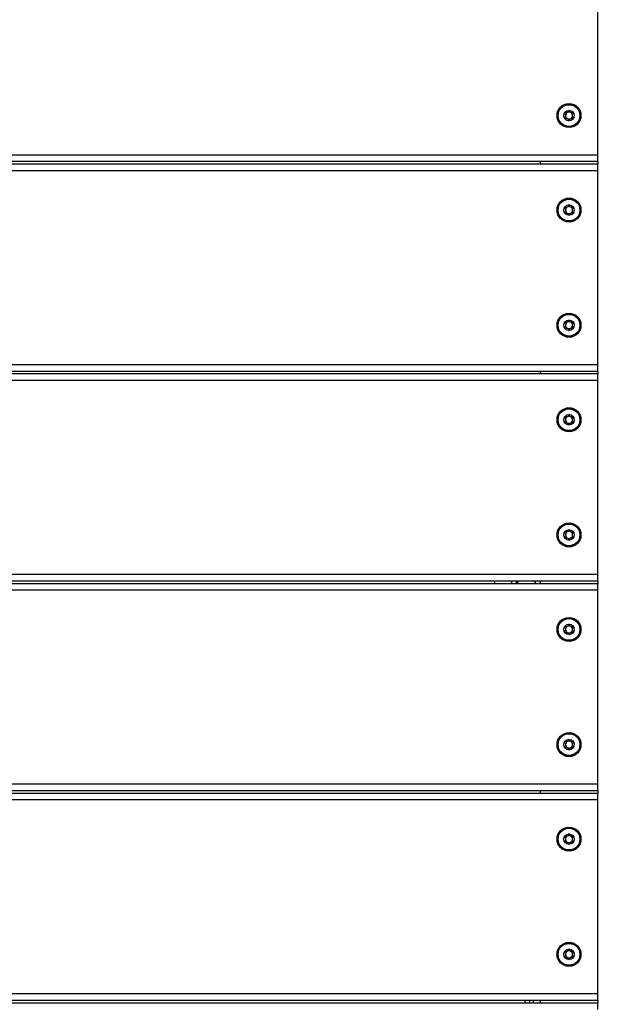
# Model space of a CAD drawing. Units: millimetres. Extents: x 47 to 376, y 45 to 257.
# Drawn here: x 245 to 252, y 89 to 100 of the extents above; entities that cross this region are included whole.
import ezdxf

# ---------------------------------------------------------------- set-up
doc = ezdxf.new("R2010")
doc.units = ezdxf.units.MM
doc.styles.add('SLDTEXTSTYLE0', font='TXT', dxfattribs={"width": 0.75})
doc.dimstyles.new('SLDDIMSTYLE0', dxfattribs={"dimtxt": 3.5, "dimasz": 4, "dimexe": 0, "dimexo": 0.0625, "dimgap": 0.875, "dimtad": 1, "dimlfac": 40, "dimrnd": 1e-09, "dimzin": 12, "dimdsep": 46, "dimtxsty": 'SLDTEXTSTYLE0', "dimsah": 1, "dimcen": 0.09, "dimadec": 0, "dimazin": 3, "dimtfac": 1, "dimtofl": 0, "dimtmove": 0, "dimatfit": 3, "dimfxl": 0, "dimfrac": 2, "dimtolj": 1, "dimtzin": 12, "dimarcsym": 0})

# ---------------------------------------------------------------- blocks, each defined once
blk = doc.blocks.new('_D_9')
at = {"color": 7, "linetype": 'Continuous', "lineweight": 0}
for p, q in [((323.568, 235.938), (51.052, 235.938)), ((52.052, 44.901), (52.052, 235.938)), ((223.876, 44.901), (51.052, 44.901))]:
    blk.add_line(p, q, dxfattribs=at)
at = {"color": 7, "linetype": 'Continuous', "lineweight": 18}
for points in [[(52.052, 235.938), (51.544, 231.938), (52.56, 231.938)], [(52.052, 44.901), (52.56, 48.901), (51.544, 48.901)]]:
    blk.add_solid(points, dxfattribs=at)
at = {"color": 7, "linetype": 'Continuous', "lineweight": 18, "insert": (47.541, 135.247), "char_height": 3.5, "attachment_point": 1, "rotation": 90, "style": 'SLDTEXTSTYLE0'}
blk.add_mtext('7640', dxfattribs=at)
blk = doc.blocks.new('_D_12')
at = {"color": 7, "linetype": 'Continuous', "lineweight": 0}
for p, q in [((323.568, 198.438), (60.1, 198.438)), ((61.1, 198.438), (61.1, 82.401)), ((223.876, 82.401), (60.1, 82.401))]:
    blk.add_line(p, q, dxfattribs=at)
at = {"color": 7, "linetype": 'Continuous', "lineweight": 18}
for points in [[(61.1, 198.438), (60.592, 194.438), (61.608, 194.438)], [(61.1, 82.401), (61.608, 86.401), (60.592, 86.401)]]:
    blk.add_solid(points, dxfattribs=at)
at = {"color": 7, "linetype": 'Continuous', "lineweight": 18, "insert": (56.588, 135.247), "char_height": 3.5, "attachment_point": 1, "rotation": 90, "style": 'SLDTEXTSTYLE0'}
blk.add_mtext('4640', dxfattribs=at)

msp = doc.modelspace()

# ---------------------------------------------------------------- linework, layer by layer
at = {"color": 7, "linetype": 'Continuous', "lineweight": 25}
for p, q in [((251.56014, 98.03533), (251.56014, 100.13533)), ((229.06014, 98.03533), (251.56014, 98.03533)), ((251.56014, 97.96033), (229.06014, 97.96033)), ((250.93514, 97.96033), (250.93514, 97.93533)), ((251.56014, 97.96033), (251.56014, 98.03533)), ((251.56014, 97.96033), (251.56014, 97.93533)), ((229.06014, 97.93533), (251.56014, 97.93533)), ((251.56014, 97.86033), (229.06014, 97.86033)), ((251.56014, 97.86033), (251.56014, 97.93533)), ((251.56014, 95.76033), (251.56014, 97.86033)), ((229.06014, 95.76033), (251.56014, 95.76033)), ((251.56014, 95.68533), (251.56014, 95.76033)), ((251.56014, 95.68533), (229.06014, 95.68533)), ((229.06014, 95.66033), (251.56014, 95.66033)), ((250.93514, 95.68533), (250.93514, 95.66033)), ((251.56014, 95.68533), (251.56014, 95.66033)), ((251.56014, 95.58533), (251.56014, 95.66033)), ((251.56014, 95.58533), (229.06014, 95.58533)), ((251.56014, 93.48533), (251.56014, 95.58533)), ((229.06014, 93.48533), (251.56014, 93.48533)), ((251.56014, 93.41033), (251.56014, 93.48533)), ((251.56014, 93.41033), (229.06014, 93.41033)), ((229.06014, 93.38533), (251.56014, 93.38533)), ((250.68514, 93.41033), (250.68514, 93.38533)), ((250.88514, 93.38533), (250.88514, 93.41033)), ((250.93514, 93.41033), (250.93514, 93.38533)), ((251.56014, 93.41033), (251.56014, 93.38533)), ((251.56014, 93.31033), (251.56014, 93.38533)), ((251.56014, 93.31033), (229.06014, 93.31033)), ((251.56014, 91.21033), (251.56014, 93.31033)), ((229.06014, 91.21033), (251.56014, 91.21033)), ((251.56014, 91.13533), (229.06014, 91.13533)), ((250.93514, 91.13533), (250.93514, 91.11033)), ((251.56014, 91.13533), (251.56014, 91.21033)), ((251.56014, 91.13533), (251.56014, 91.11033)), ((229.06014, 91.11033), (251.56014, 91.11033)), ((251.56014, 91.03533), (229.06014, 91.03533)), ((251.56014, 91.03533), (251.56014, 91.11033)), ((251.56014, 88.93533), (251.56014, 91.03533)), ((229.06014, 88.93533), (251.56014, 88.93533)), ((251.56014, 88.86033), (251.56014, 88.93533)), ((251.56014, 88.86033), (229.06014, 88.86033)), ((229.06014, 88.83533), (251.56014, 88.83533)), ((250.77264, 88.83533), (250.77264, 88.86033)), ((250.86014, 88.86033), (250.86014, 88.83533)), ((250.93514, 88.86033), (250.93514, 88.83533)), ((251.56014, 88.86033), (251.56014, 88.83533)), ((251.56014, 88.76033), (251.56014, 88.83533))]:
    msp.add_line(p, q, dxfattribs=at)
at = {"color": 8, "linetype": 'Continuous', "lineweight": 25}
for p, q in [((250.62264, 93.41033), (250.62264, 93.38533)), ((250.67889, 93.38533), (250.67889, 93.41033)), ((250.81764, 88.86033), (250.81764, 88.83533))]:
    msp.add_line(p, q, dxfattribs=at)
at = {"color": 7, "linetype": 'Continuous', "lineweight": 25, "flags": 128}
msp.add_lwpolyline([(250.43681, 93.41033), (250.43984, 93.39361), (250.44193, 93.38533)], dxfattribs=at)
at = {"color": 7, "linetype": 'Continuous', "lineweight": 25}
for centre, radius in [((251.24764, 98.46033), 0.13), ((251.24764, 98.46033), 0.12293), ((251.24764, 98.46033), 0.11793), ((251.24764, 98.46033), 0.05625), ((251.24764, 97.43533), 0.13), ((251.24764, 97.43533), 0.12293), ((251.24764, 97.43533), 0.11793), ((251.24764, 97.43533), 0.05625), ((251.24764, 96.18533), 0.13), ((251.24764, 96.18533), 0.12293), ((251.24764, 96.18533), 0.11793), ((251.24764, 96.18533), 0.05625), ((251.24764, 95.16033), 0.13), ((251.24764, 95.16033), 0.12293), ((251.24764, 95.16033), 0.11793), ((251.24764, 95.16033), 0.05625), ((251.24764, 93.91033), 0.13), ((251.24764, 93.91033), 0.12293), ((251.24764, 93.91033), 0.11793), ((251.24764, 93.91033), 0.05625), ((251.24764, 92.88533), 0.13), ((251.24764, 92.88533), 0.12293), ((251.24764, 92.88533), 0.11793), ((251.24764, 92.88533), 0.05625), ((251.24764, 91.63533), 0.13), ((251.24764, 91.63533), 0.12293), ((251.24764, 91.63533), 0.11793), ((251.24764, 91.63533), 0.05625), ((251.24764, 90.61033), 0.13), ((251.24764, 90.61033), 0.12293), ((251.24764, 90.61033), 0.11793), ((251.24764, 90.61033), 0.05625), ((251.24764, 89.36033), 0.13), ((251.24764, 89.36033), 0.12293), ((251.24764, 89.36033), 0.11793), ((251.24764, 89.36033), 0.05625)]:
    msp.add_circle(centre, radius, dxfattribs=at)
for centre, start, end in [((251.24764, 98.46033), 120, 180), ((251.24764, 98.46033), 60, 120), ((251.24764, 98.46033), 0, 60), ((251.24764, 98.46033), 180, 240), ((251.24764, 98.46033), 240, 300), ((251.24764, 98.46033), 300, 0), ((251.24764, 97.43533), 120, 180), ((251.24764, 97.43533), 180, 240), ((251.24764, 97.43533), 60, 120), ((251.24764, 97.43533), 0, 60), ((251.24764, 97.43533), 300, 0), ((251.24764, 97.43533), 240, 300), ((251.24764, 96.18533), 120, 180), ((251.24764, 96.18533), 180, 240), ((251.24764, 96.18533), 60, 120), ((251.24764, 96.18533), 240, 300), ((251.24764, 96.18533), 0, 60), ((251.24764, 96.18533), 300, 0), ((251.24764, 95.16033), 120, 180), ((251.24764, 95.16033), 60, 120), ((251.24764, 95.16033), 0, 60), ((251.24764, 95.16033), 180, 240), ((251.24764, 95.16033), 240, 300), ((251.24764, 95.16033), 300, 0), ((251.24764, 93.91033), 120, 180), ((251.24764, 93.91033), 180, 240), ((251.24764, 93.91033), 60, 120), ((251.24764, 93.91033), 0, 60), ((251.24764, 93.91033), 300, 0), ((251.24764, 93.91033), 240, 300), ((251.24764, 92.88533), 120, 180), ((251.24764, 92.88533), 180, 240), ((251.24764, 92.88533), 60, 120), ((251.24764, 92.88533), 240, 300), ((251.24764, 92.88533), 0, 60), ((251.24764, 92.88533), 300, 0), ((251.24764, 91.63533), 120, 180), ((251.24764, 91.63533), 60, 120), ((251.24764, 91.63533), 0, 60), ((251.24764, 91.63533), 180, 240), ((251.24764, 91.63533), 240, 300), ((251.24764, 91.63533), 300, 0), ((251.24764, 90.61033), 120, 180), ((251.24764, 90.61033), 180, 240), ((251.24764, 90.61033), 60, 120), ((251.24764, 90.61033), 0, 60), ((251.24764, 90.61033), 300, 0), ((251.24764, 90.61033), 240, 300), ((251.24764, 89.36033), 120, 180), ((251.24764, 89.36033), 180, 240), ((251.24764, 89.36033), 60, 120), ((251.24764, 89.36033), 240, 300), ((251.24764, 89.36033), 0, 60), ((251.24764, 89.36033), 300, 0)]:
    msp.add_arc(centre, 0.0375, start, end, dxfattribs=at)
for points, knots in [([(251.24764, 98.51658), (251.24739, 98.51654), (251.24685, 98.51645), (251.24593, 98.5157), (251.24414, 98.51343), (251.24055, 98.50653), (251.23552, 98.49691), (251.22477, 98.4901), (251.21442, 98.48943), (251.20656, 98.48981), (251.20174, 98.48978), (251.19992, 98.48929), (251.19923, 98.4889), (251.199, 98.48856), (251.19892, 98.48846)], [0, 0, 0, 0, 0.0120474, 0.02650918, 0.05616488, 0.1531057, 0.4060635, 0.57447903, 0.747564, 0.90167539, 0.96271719, 0.97995945, 0.99376729, 1, 1, 1, 1]), ([(251.29635, 98.48846), (251.29628, 98.48856), (251.29607, 98.48886), (251.2955, 98.48921), (251.29468, 98.48948), (251.29305, 98.48976), (251.28851, 98.48982), (251.28084, 98.48942), (251.27051, 98.49011), (251.25976, 98.4969), (251.25472, 98.50656), (251.25107, 98.51352), (251.24923, 98.51587), (251.24824, 98.5165), (251.24783, 98.51656), (251.24764, 98.51658)], [0, 0, 0, 0, 0.0062323, 0.01777215, 0.03167771, 0.04836448, 0.0984054, 0.25250654, 0.42558, 0.59398432, 0.8469253, 0.94385968, 0.98002422, 0.99064479, 1, 1, 1, 1]), ([(251.19892, 98.48846), (251.19884, 98.48824), (251.19866, 98.48777), (251.19884, 98.48629), (251.20117, 98.48145), (251.20673, 98.47361), (251.21195, 98.46033), (251.20673, 98.44705), (251.20117, 98.43921), (251.19884, 98.43437), (251.19866, 98.43289), (251.19884, 98.43242), (251.19892, 98.43221)], [0, 0, 0, 0, 0.01112197, 0.02421615, 0.07127455, 0.27178855, 0.5, 0.72821145, 0.92872545, 0.97578385, 0.98887803, 1, 1, 1, 1]), ([(251.19892, 98.43221), (251.199, 98.4321), (251.19921, 98.4318), (251.19977, 98.43145), (251.20059, 98.43118), (251.20223, 98.4309), (251.20676, 98.43084), (251.21443, 98.43124), (251.22477, 98.43055), (251.23552, 98.42376), (251.24055, 98.4141), (251.24421, 98.40714), (251.24604, 98.40479), (251.24703, 98.40416), (251.24744, 98.4041), (251.24764, 98.40408)], [0, 0, 0, 0, 0.0062323, 0.01777215, 0.03167771, 0.04836448, 0.0984054, 0.25250654, 0.42558, 0.59398432, 0.8469253, 0.94385968, 0.98002422, 0.99064479, 1, 1, 1, 1]), ([(251.24764, 98.40408), (251.24788, 98.40412), (251.24843, 98.40421), (251.24935, 98.40496), (251.25113, 98.40723), (251.25472, 98.41413), (251.25976, 98.42375), (251.2705, 98.43056), (251.28085, 98.43123), (251.28872, 98.43085), (251.29353, 98.43088), (251.29535, 98.43137), (251.29604, 98.43176), (251.29628, 98.4321), (251.29635, 98.43221)], [0, 0, 0, 0, 0.0120474, 0.02650918, 0.05616488, 0.1531057, 0.4060635, 0.57447903, 0.747564, 0.90167539, 0.96271719, 0.97995945, 0.99376729, 1, 1, 1, 1]), ([(251.29635, 98.43221), (251.29643, 98.43242), (251.29662, 98.43289), (251.29644, 98.43437), (251.2941, 98.43921), (251.28855, 98.44705), (251.28332, 98.46033), (251.28855, 98.47361), (251.2941, 98.48145), (251.29644, 98.48629), (251.29662, 98.48777), (251.29643, 98.48824), (251.29635, 98.48846)], [0, 0, 0, 0, 0.01112197, 0.02421615, 0.07127455, 0.27178855, 0.5, 0.72821145, 0.92872545, 0.97578385, 0.98887803, 1, 1, 1, 1]), ([(251.19892, 97.46346), (251.19884, 97.46324), (251.19866, 97.46277), (251.19884, 97.46129), (251.20117, 97.45645), (251.20673, 97.44861), (251.21195, 97.43533), (251.20673, 97.42205), (251.20117, 97.41421), (251.19884, 97.40937), (251.19866, 97.40789), (251.19884, 97.40742), (251.19892, 97.40721)], [0, 0, 0, 0, 0.01112197, 0.02421615, 0.07127455, 0.27178855, 0.5, 0.72821145, 0.92872545, 0.97578385, 0.98887803, 1, 1, 1, 1]), ([(251.24764, 97.49158), (251.24739, 97.49154), (251.24685, 97.49145), (251.24593, 97.4907), (251.24414, 97.48843), (251.24055, 97.48153), (251.23552, 97.47191), (251.22477, 97.4651), (251.21442, 97.46443), (251.20656, 97.46481), (251.20174, 97.46478), (251.19992, 97.46429), (251.19923, 97.4639), (251.199, 97.46356), (251.19892, 97.46346)], [0, 0, 0, 0, 0.0120474, 0.02650918, 0.05616488, 0.1531057, 0.4060635, 0.57447903, 0.747564, 0.90167539, 0.96271719, 0.97995945, 0.99376729, 1, 1, 1, 1]), ([(251.29635, 97.46346), (251.29628, 97.46356), (251.29607, 97.46386), (251.2955, 97.46421), (251.29468, 97.46448), (251.29305, 97.46476), (251.28851, 97.46482), (251.28084, 97.46442), (251.27051, 97.46511), (251.25976, 97.4719), (251.25472, 97.48156), (251.25107, 97.48852), (251.24923, 97.49087), (251.24824, 97.4915), (251.24783, 97.49156), (251.24764, 97.49158)], [0, 0, 0, 0, 0.0062323, 0.01777215, 0.03167771, 0.04836448, 0.0984054, 0.25250654, 0.42558, 0.59398432, 0.8469253, 0.94385968, 0.98002422, 0.99064479, 1, 1, 1, 1]), ([(251.29635, 97.40721), (251.29643, 97.40742), (251.29662, 97.40789), (251.29644, 97.40937), (251.2941, 97.41421), (251.28855, 97.42205), (251.28332, 97.43533), (251.28855, 97.44861), (251.2941, 97.45645), (251.29644, 97.46129), (251.29662, 97.46277), (251.29643, 97.46324), (251.29635, 97.46346)], [0, 0, 0, 0, 0.01112197, 0.02421615, 0.07127455, 0.27178855, 0.5, 0.72821145, 0.92872545, 0.97578385, 0.98887803, 1, 1, 1, 1]), ([(251.19892, 97.40721), (251.199, 97.4071), (251.19921, 97.4068), (251.19977, 97.40645), (251.20059, 97.40618), (251.20223, 97.4059), (251.20676, 97.40584), (251.21443, 97.40624), (251.22477, 97.40555), (251.23552, 97.39876), (251.24055, 97.3891), (251.24421, 97.38214), (251.24604, 97.37979), (251.24703, 97.37916), (251.24744, 97.3791), (251.24764, 97.37908)], [0, 0, 0, 0, 0.0062323, 0.01777215, 0.03167771, 0.04836448, 0.0984054, 0.25250654, 0.42558, 0.59398432, 0.8469253, 0.94385968, 0.98002422, 0.99064479, 1, 1, 1, 1]), ([(251.24764, 97.37908), (251.24788, 97.37912), (251.24843, 97.37921), (251.24935, 97.37996), (251.25113, 97.38223), (251.25472, 97.38913), (251.25976, 97.39875), (251.2705, 97.40556), (251.28085, 97.40623), (251.28872, 97.40585), (251.29353, 97.40588), (251.29535, 97.40637), (251.29604, 97.40676), (251.29628, 97.4071), (251.29635, 97.40721)], [0, 0, 0, 0, 0.0120474, 0.02650918, 0.05616488, 0.1531057, 0.4060635, 0.57447903, 0.747564, 0.90167539, 0.96271719, 0.97995945, 0.99376729, 1, 1, 1, 1]), ([(251.19892, 96.21346), (251.19884, 96.21324), (251.19866, 96.21277), (251.19884, 96.21129), (251.20117, 96.20645), (251.20673, 96.19861), (251.21195, 96.18533), (251.20673, 96.17205), (251.20117, 96.16421), (251.19884, 96.15937), (251.19866, 96.15789), (251.19884, 96.15742), (251.19892, 96.15721)], [0, 0, 0, 0, 0.01112197, 0.02421615, 0.07127455, 0.27178855, 0.5, 0.72821145, 0.92872545, 0.97578385, 0.98887803, 1, 1, 1, 1]), ([(251.24764, 96.24158), (251.24739, 96.24154), (251.24685, 96.24145), (251.24593, 96.2407), (251.24414, 96.23843), (251.24055, 96.23153), (251.23552, 96.22191), (251.22477, 96.2151), (251.21442, 96.21443), (251.20656, 96.21481), (251.20174, 96.21478), (251.19992, 96.21429), (251.19923, 96.2139), (251.199, 96.21356), (251.19892, 96.21346)], [0, 0, 0, 0, 0.0120474, 0.02650918, 0.05616488, 0.1531057, 0.4060635, 0.57447903, 0.747564, 0.90167539, 0.96271719, 0.97995945, 0.99376729, 1, 1, 1, 1]), ([(251.19892, 96.15721), (251.199, 96.1571), (251.19921, 96.1568), (251.19977, 96.15645), (251.20059, 96.15618), (251.20223, 96.1559), (251.20676, 96.15584), (251.21443, 96.15624), (251.22477, 96.15555), (251.23552, 96.14876), (251.24055, 96.1391), (251.24421, 96.13214), (251.24604, 96.12979), (251.24703, 96.12916), (251.24744, 96.1291), (251.24764, 96.12908)], [0, 0, 0, 0, 0.0062323, 0.01777215, 0.03167771, 0.04836448, 0.0984054, 0.25250654, 0.42558, 0.59398432, 0.8469253, 0.94385968, 0.98002422, 0.99064479, 1, 1, 1, 1]), ([(251.29635, 96.21346), (251.29628, 96.21356), (251.29607, 96.21386), (251.2955, 96.21421), (251.29468, 96.21448), (251.29305, 96.21476), (251.28851, 96.21482), (251.28084, 96.21442), (251.27051, 96.21511), (251.25976, 96.2219), (251.25472, 96.23156), (251.25107, 96.23852), (251.24923, 96.24087), (251.24824, 96.2415), (251.24783, 96.24156), (251.24764, 96.24158)], [0, 0, 0, 0, 0.0062323, 0.01777215, 0.03167771, 0.04836448, 0.0984054, 0.25250654, 0.42558, 0.59398432, 0.8469253, 0.94385968, 0.98002422, 0.99064479, 1, 1, 1, 1]), ([(251.24764, 96.12908), (251.24788, 96.12912), (251.24843, 96.12921), (251.24935, 96.12996), (251.25113, 96.13223), (251.25472, 96.13913), (251.25976, 96.14875), (251.2705, 96.15556), (251.28085, 96.15623), (251.28872, 96.15585), (251.29353, 96.15588), (251.29535, 96.15637), (251.29604, 96.15676), (251.29628, 96.1571), (251.29635, 96.15721)], [0, 0, 0, 0, 0.0120474, 0.02650918, 0.05616488, 0.1531057, 0.4060635, 0.57447903, 0.747564, 0.90167539, 0.96271719, 0.97995945, 0.99376729, 1, 1, 1, 1]), ([(251.29635, 96.15721), (251.29643, 96.15742), (251.29662, 96.15789), (251.29644, 96.15937), (251.2941, 96.16421), (251.28855, 96.17205), (251.28332, 96.18533), (251.28855, 96.19861), (251.2941, 96.20645), (251.29644, 96.21129), (251.29662, 96.21277), (251.29643, 96.21324), (251.29635, 96.21346)], [0, 0, 0, 0, 0.01112197, 0.02421615, 0.07127455, 0.27178855, 0.5, 0.72821145, 0.92872545, 0.97578385, 0.98887803, 1, 1, 1, 1]), ([(251.19892, 95.18846), (251.19884, 95.18824), (251.19866, 95.18777), (251.19884, 95.18629), (251.20117, 95.18145), (251.20673, 95.17361), (251.21195, 95.16033), (251.20673, 95.14705), (251.20117, 95.13921), (251.19884, 95.13437), (251.19866, 95.13289), (251.19884, 95.13242), (251.19892, 95.13221)], [0, 0, 0, 0, 0.01112197, 0.02421615, 0.07127455, 0.27178855, 0.5, 0.72821145, 0.92872545, 0.97578385, 0.98887803, 1, 1, 1, 1]), ([(251.24764, 95.21658), (251.24739, 95.21654), (251.24685, 95.21645), (251.24593, 95.2157), (251.24414, 95.21343), (251.24055, 95.20653), (251.23552, 95.19691), (251.22477, 95.1901), (251.21442, 95.18943), (251.20656, 95.18981), (251.20174, 95.18978), (251.19992, 95.18929), (251.19923, 95.1889), (251.199, 95.18856), (251.19892, 95.18846)], [0, 0, 0, 0, 0.0120474, 0.02650918, 0.05616488, 0.1531057, 0.4060635, 0.57447903, 0.747564, 0.90167539, 0.96271719, 0.97995945, 0.99376729, 1, 1, 1, 1]), ([(251.29635, 95.18846), (251.29628, 95.18856), (251.29607, 95.18886), (251.2955, 95.18921), (251.29468, 95.18948), (251.29305, 95.18976), (251.28851, 95.18982), (251.28084, 95.18942), (251.27051, 95.19011), (251.25976, 95.1969), (251.25472, 95.20656), (251.25107, 95.21352), (251.24923, 95.21587), (251.24824, 95.2165), (251.24783, 95.21656), (251.24764, 95.21658)], [0, 0, 0, 0, 0.0062323, 0.01777215, 0.03167771, 0.04836448, 0.0984054, 0.25250654, 0.42558, 0.59398432, 0.8469253, 0.94385968, 0.98002422, 0.99064479, 1, 1, 1, 1]), ([(251.29635, 95.13221), (251.29643, 95.13242), (251.29662, 95.13289), (251.29644, 95.13437), (251.2941, 95.13921), (251.28855, 95.14705), (251.28332, 95.16033), (251.28855, 95.17361), (251.2941, 95.18145), (251.29644, 95.18629), (251.29662, 95.18777), (251.29643, 95.18824), (251.29635, 95.18846)], [0, 0, 0, 0, 0.01112197, 0.02421615, 0.07127455, 0.27178855, 0.5, 0.72821145, 0.92872545, 0.97578385, 0.98887803, 1, 1, 1, 1]), ([(251.19892, 95.13221), (251.199, 95.1321), (251.19921, 95.1318), (251.19977, 95.13145), (251.20059, 95.13118), (251.20223, 95.1309), (251.20676, 95.13084), (251.21443, 95.13124), (251.22477, 95.13055), (251.23552, 95.12376), (251.24055, 95.1141), (251.24421, 95.10714), (251.24604, 95.10479), (251.24703, 95.10416), (251.24744, 95.1041), (251.24764, 95.10408)], [0, 0, 0, 0, 0.0062323, 0.01777215, 0.03167771, 0.04836448, 0.0984054, 0.25250654, 0.42558, 0.59398432, 0.8469253, 0.94385968, 0.98002422, 0.99064479, 1, 1, 1, 1]), ([(251.24764, 95.10408), (251.24788, 95.10412), (251.24843, 95.10421), (251.24935, 95.10496), (251.25113, 95.10723), (251.25472, 95.11413), (251.25976, 95.12375), (251.2705, 95.13056), (251.28085, 95.13123), (251.28872, 95.13085), (251.29353, 95.13088), (251.29535, 95.13137), (251.29604, 95.13176), (251.29628, 95.1321), (251.29635, 95.13221)], [0, 0, 0, 0, 0.0120474, 0.02650918, 0.05616488, 0.1531057, 0.4060635, 0.57447903, 0.747564, 0.90167539, 0.96271719, 0.97995945, 0.99376729, 1, 1, 1, 1]), ([(251.19892, 93.93846), (251.19884, 93.93824), (251.19866, 93.93777), (251.19884, 93.93629), (251.20117, 93.93145), (251.20673, 93.92361), (251.21195, 93.91033), (251.20673, 93.89705), (251.20117, 93.88921), (251.19884, 93.88437), (251.19866, 93.88289), (251.19884, 93.88242), (251.19892, 93.88221)], [0, 0, 0, 0, 0.01112197, 0.02421615, 0.07127455, 0.27178855, 0.5, 0.72821145, 0.92872545, 0.97578385, 0.98887803, 1, 1, 1, 1]), ([(251.24764, 93.96658), (251.24739, 93.96654), (251.24685, 93.96645), (251.24593, 93.9657), (251.24414, 93.96343), (251.24055, 93.95653), (251.23552, 93.94691), (251.22477, 93.9401), (251.21442, 93.93943), (251.20656, 93.93981), (251.20174, 93.93978), (251.19992, 93.93929), (251.19923, 93.9389), (251.199, 93.93856), (251.19892, 93.93846)], [0, 0, 0, 0, 0.0120474, 0.02650918, 0.05616488, 0.1531057, 0.4060635, 0.57447903, 0.747564, 0.90167539, 0.96271719, 0.97995945, 0.99376729, 1, 1, 1, 1]), ([(251.29635, 93.93846), (251.29628, 93.93856), (251.29607, 93.93886), (251.2955, 93.93921), (251.29468, 93.93948), (251.29305, 93.93976), (251.28851, 93.93982), (251.28084, 93.93942), (251.27051, 93.94011), (251.25976, 93.9469), (251.25472, 93.95656), (251.25107, 93.96352), (251.24923, 93.96587), (251.24824, 93.9665), (251.24783, 93.96656), (251.24764, 93.96658)], [0, 0, 0, 0, 0.0062323, 0.01777215, 0.03167771, 0.04836448, 0.0984054, 0.25250654, 0.42558, 0.59398432, 0.8469253, 0.94385968, 0.98002422, 0.99064479, 1, 1, 1, 1]), ([(251.29635, 93.88221), (251.29643, 93.88242), (251.29662, 93.88289), (251.29644, 93.88437), (251.2941, 93.88921), (251.28855, 93.89705), (251.28332, 93.91033), (251.28855, 93.92361), (251.2941, 93.93145), (251.29644, 93.93629), (251.29662, 93.93777), (251.29643, 93.93824), (251.29635, 93.93846)], [0, 0, 0, 0, 0.01112197, 0.02421615, 0.07127455, 0.27178855, 0.5, 0.72821145, 0.92872545, 0.97578385, 0.98887803, 1, 1, 1, 1]), ([(251.19892, 93.88221), (251.199, 93.8821), (251.19921, 93.8818), (251.19977, 93.88145), (251.20059, 93.88118), (251.20223, 93.8809), (251.20676, 93.88084), (251.21443, 93.88124), (251.22477, 93.88055), (251.23552, 93.87376), (251.24055, 93.8641), (251.24421, 93.85714), (251.24604, 93.85479), (251.24703, 93.85416), (251.24744, 93.8541), (251.24764, 93.85408)], [0, 0, 0, 0, 0.0062323, 0.01777215, 0.03167771, 0.04836448, 0.0984054, 0.25250654, 0.42558, 0.59398432, 0.8469253, 0.94385968, 0.98002422, 0.99064479, 1, 1, 1, 1]), ([(251.24764, 93.85408), (251.24788, 93.85412), (251.24843, 93.85421), (251.24935, 93.85496), (251.25113, 93.85723), (251.25472, 93.86413), (251.25976, 93.87375), (251.2705, 93.88056), (251.28085, 93.88123), (251.28872, 93.88085), (251.29353, 93.88088), (251.29535, 93.88137), (251.29604, 93.88176), (251.29628, 93.8821), (251.29635, 93.88221)], [0, 0, 0, 0, 0.0120474, 0.02650918, 0.05616488, 0.1531057, 0.4060635, 0.57447903, 0.747564, 0.90167539, 0.96271719, 0.97995945, 0.99376729, 1, 1, 1, 1]), ([(250.69013, 93.38533), (250.69026, 93.38654), (250.69114, 93.39504), (250.69391, 93.40327), (250.69629, 93.41033)], [0, 0, 0, 0, 0.1425007, 1, 1, 1, 1]), ([(250.87389, 93.41033), (250.87664, 93.40242), (250.87951, 93.39418), (250.8803, 93.38567), (250.88033, 93.38533)], [0, 0, 0, 0, 0.96055979, 1, 1, 1, 1]), ([(251.24764, 92.94158), (251.24739, 92.94154), (251.24685, 92.94145), (251.24593, 92.9407), (251.24414, 92.93843), (251.24055, 92.93153), (251.23552, 92.92191), (251.22477, 92.9151), (251.21442, 92.91443), (251.20656, 92.91481), (251.20174, 92.91478), (251.19992, 92.91429), (251.19923, 92.9139), (251.199, 92.91356), (251.19892, 92.91346)], [0, 0, 0, 0, 0.0120474, 0.02650918, 0.05616488, 0.1531057, 0.4060635, 0.57447903, 0.747564, 0.90167539, 0.96271719, 0.97995945, 0.99376729, 1, 1, 1, 1]), ([(251.29635, 92.91346), (251.29628, 92.91356), (251.29607, 92.91386), (251.2955, 92.91421), (251.29468, 92.91448), (251.29305, 92.91476), (251.28851, 92.91482), (251.28084, 92.91442), (251.27051, 92.91511), (251.25976, 92.9219), (251.25472, 92.93156), (251.25107, 92.93852), (251.24923, 92.94087), (251.24824, 92.9415), (251.24783, 92.94156), (251.24764, 92.94158)], [0, 0, 0, 0, 0.0062323, 0.01777215, 0.03167771, 0.04836448, 0.0984054, 0.25250654, 0.42558, 0.59398432, 0.8469253, 0.94385968, 0.98002422, 0.99064479, 1, 1, 1, 1]), ([(251.19892, 92.91346), (251.19884, 92.91324), (251.19866, 92.91277), (251.19884, 92.91129), (251.20117, 92.90645), (251.20673, 92.89861), (251.21195, 92.88533), (251.20673, 92.87205), (251.20117, 92.86421), (251.19884, 92.85937), (251.19866, 92.85789), (251.19884, 92.85742), (251.19892, 92.85721)], [0, 0, 0, 0, 0.01112197, 0.02421615, 0.07127455, 0.27178855, 0.5, 0.72821145, 0.92872545, 0.97578385, 0.98887803, 1, 1, 1, 1]), ([(251.19892, 92.85721), (251.199, 92.8571), (251.19921, 92.8568), (251.19977, 92.85645), (251.20059, 92.85618), (251.20223, 92.8559), (251.20676, 92.85584), (251.21443, 92.85624), (251.22477, 92.85555), (251.23552, 92.84876), (251.24055, 92.8391), (251.24421, 92.83214), (251.24604, 92.82979), (251.24703, 92.82916), (251.24744, 92.8291), (251.24764, 92.82908)], [0, 0, 0, 0, 0.0062323, 0.01777215, 0.03167771, 0.04836448, 0.0984054, 0.25250654, 0.42558, 0.59398432, 0.8469253, 0.94385968, 0.98002422, 0.99064479, 1, 1, 1, 1]), ([(251.24764, 92.82908), (251.24788, 92.82912), (251.24843, 92.82921), (251.24935, 92.82996), (251.25113, 92.83223), (251.25472, 92.83913), (251.25976, 92.84875), (251.2705, 92.85556), (251.28085, 92.85623), (251.28872, 92.85585), (251.29353, 92.85588), (251.29535, 92.85637), (251.29604, 92.85676), (251.29628, 92.8571), (251.29635, 92.85721)], [0, 0, 0, 0, 0.0120474, 0.02650918, 0.05616488, 0.1531057, 0.4060635, 0.57447903, 0.747564, 0.90167539, 0.96271719, 0.97995945, 0.99376729, 1, 1, 1, 1]), ([(251.29635, 92.85721), (251.29643, 92.85742), (251.29662, 92.85789), (251.29644, 92.85937), (251.2941, 92.86421), (251.28855, 92.87205), (251.28332, 92.88533), (251.28855, 92.89861), (251.2941, 92.90645), (251.29644, 92.91129), (251.29662, 92.91277), (251.29643, 92.91324), (251.29635, 92.91346)], [0, 0, 0, 0, 0.01112197, 0.02421615, 0.07127455, 0.27178855, 0.5, 0.72821145, 0.92872545, 0.97578385, 0.98887803, 1, 1, 1, 1]), ([(251.19892, 91.66346), (251.19884, 91.66324), (251.19866, 91.66277), (251.19884, 91.66129), (251.20117, 91.65645), (251.20673, 91.64861), (251.21195, 91.63533), (251.20673, 91.62205), (251.20117, 91.61421), (251.19884, 91.60937), (251.19866, 91.60789), (251.19884, 91.60742), (251.19892, 91.60721)], [0, 0, 0, 0, 0.01112197, 0.02421615, 0.07127455, 0.27178855, 0.5, 0.72821145, 0.92872545, 0.97578385, 0.98887803, 1, 1, 1, 1]), ([(251.24764, 91.69158), (251.24739, 91.69154), (251.24685, 91.69145), (251.24593, 91.6907), (251.24414, 91.68843), (251.24055, 91.68153), (251.23552, 91.67191), (251.22477, 91.6651), (251.21442, 91.66443), (251.20656, 91.66481), (251.20174, 91.66478), (251.19992, 91.66429), (251.19923, 91.6639), (251.199, 91.66356), (251.19892, 91.66346)], [0, 0, 0, 0, 0.0120474, 0.02650918, 0.05616488, 0.1531057, 0.4060635, 0.57447903, 0.747564, 0.90167539, 0.96271719, 0.97995945, 0.99376729, 1, 1, 1, 1]), ([(251.29635, 91.66346), (251.29628, 91.66356), (251.29607, 91.66386), (251.2955, 91.66421), (251.29468, 91.66448), (251.29305, 91.66476), (251.28851, 91.66482), (251.28084, 91.66442), (251.27051, 91.66511), (251.25976, 91.6719), (251.25472, 91.68156), (251.25107, 91.68852), (251.24923, 91.69087), (251.24824, 91.6915), (251.24783, 91.69156), (251.24764, 91.69158)], [0, 0, 0, 0, 0.0062323, 0.01777215, 0.03167771, 0.04836448, 0.0984054, 0.25250654, 0.42558, 0.59398432, 0.8469253, 0.94385968, 0.98002422, 0.99064479, 1, 1, 1, 1]), ([(251.29635, 91.60721), (251.29643, 91.60742), (251.29662, 91.60789), (251.29644, 91.60937), (251.2941, 91.61421), (251.28855, 91.62205), (251.28332, 91.63533), (251.28855, 91.64861), (251.2941, 91.65645), (251.29644, 91.66129), (251.29662, 91.66277), (251.29643, 91.66324), (251.29635, 91.66346)], [0, 0, 0, 0, 0.01112197, 0.02421615, 0.07127455, 0.27178855, 0.5, 0.72821145, 0.92872545, 0.97578385, 0.98887803, 1, 1, 1, 1]), ([(251.19892, 91.60721), (251.199, 91.6071), (251.19921, 91.6068), (251.19977, 91.60645), (251.20059, 91.60618), (251.20223, 91.6059), (251.20676, 91.60584), (251.21443, 91.60624), (251.22477, 91.60555), (251.23552, 91.59876), (251.24055, 91.5891), (251.24421, 91.58214), (251.24604, 91.57979), (251.24703, 91.57916), (251.24744, 91.5791), (251.24764, 91.57908)], [0, 0, 0, 0, 0.0062323, 0.01777215, 0.03167771, 0.04836448, 0.0984054, 0.25250654, 0.42558, 0.59398432, 0.8469253, 0.94385968, 0.98002422, 0.99064479, 1, 1, 1, 1]), ([(251.24764, 91.57908), (251.24788, 91.57912), (251.24843, 91.57921), (251.24935, 91.57996), (251.25113, 91.58223), (251.25472, 91.58913), (251.25976, 91.59875), (251.2705, 91.60556), (251.28085, 91.60623), (251.28872, 91.60585), (251.29353, 91.60588), (251.29535, 91.60637), (251.29604, 91.60676), (251.29628, 91.6071), (251.29635, 91.60721)], [0, 0, 0, 0, 0.0120474, 0.02650918, 0.05616488, 0.1531057, 0.4060635, 0.57447903, 0.747564, 0.90167539, 0.96271719, 0.97995945, 0.99376729, 1, 1, 1, 1]), ([(251.19892, 90.63846), (251.19884, 90.63824), (251.19866, 90.63777), (251.19884, 90.63629), (251.20117, 90.63145), (251.20673, 90.62361), (251.21195, 90.61033), (251.20673, 90.59705), (251.20117, 90.58921), (251.19884, 90.58437), (251.19866, 90.58289), (251.19884, 90.58242), (251.19892, 90.58221)], [0, 0, 0, 0, 0.01112197, 0.02421615, 0.07127455, 0.27178855, 0.5, 0.72821145, 0.92872545, 0.97578385, 0.98887803, 1, 1, 1, 1]), ([(251.24764, 90.66658), (251.24739, 90.66654), (251.24685, 90.66645), (251.24593, 90.6657), (251.24414, 90.66343), (251.24055, 90.65653), (251.23552, 90.64691), (251.22477, 90.6401), (251.21442, 90.63943), (251.20656, 90.63981), (251.20174, 90.63978), (251.19992, 90.63929), (251.19923, 90.6389), (251.199, 90.63856), (251.19892, 90.63846)], [0, 0, 0, 0, 0.0120474, 0.02650918, 0.05616488, 0.1531057, 0.4060635, 0.57447903, 0.747564, 0.90167539, 0.96271719, 0.97995945, 0.99376729, 1, 1, 1, 1]), ([(251.29635, 90.63846), (251.29628, 90.63856), (251.29607, 90.63886), (251.2955, 90.63921), (251.29468, 90.63948), (251.29305, 90.63976), (251.28851, 90.63982), (251.28084, 90.63942), (251.27051, 90.64011), (251.25976, 90.6469), (251.25472, 90.65656), (251.25107, 90.66352), (251.24923, 90.66587), (251.24824, 90.6665), (251.24783, 90.66656), (251.24764, 90.66658)], [0, 0, 0, 0, 0.0062323, 0.01777215, 0.03167771, 0.04836448, 0.0984054, 0.25250654, 0.42558, 0.59398432, 0.8469253, 0.94385968, 0.98002422, 0.99064479, 1, 1, 1, 1]), ([(251.29635, 90.58221), (251.29643, 90.58242), (251.29662, 90.58289), (251.29644, 90.58437), (251.2941, 90.58921), (251.28855, 90.59705), (251.28332, 90.61033), (251.28855, 90.62361), (251.2941, 90.63145), (251.29644, 90.63629), (251.29662, 90.63777), (251.29643, 90.63824), (251.29635, 90.63846)], [0, 0, 0, 0, 0.01112197, 0.02421615, 0.07127455, 0.27178855, 0.5, 0.72821145, 0.92872545, 0.97578385, 0.98887803, 1, 1, 1, 1]), ([(251.19892, 90.58221), (251.199, 90.5821), (251.19921, 90.5818), (251.19977, 90.58145), (251.20059, 90.58118), (251.20223, 90.5809), (251.20676, 90.58084), (251.21443, 90.58124), (251.22477, 90.58055), (251.23552, 90.57376), (251.24055, 90.5641), (251.24421, 90.55714), (251.24604, 90.55479), (251.24703, 90.55416), (251.24744, 90.5541), (251.24764, 90.55408)], [0, 0, 0, 0, 0.0062323, 0.01777215, 0.03167771, 0.04836448, 0.0984054, 0.25250654, 0.42558, 0.59398432, 0.8469253, 0.94385968, 0.98002422, 0.99064479, 1, 1, 1, 1]), ([(251.24764, 90.55408), (251.24788, 90.55412), (251.24843, 90.55421), (251.24935, 90.55496), (251.25113, 90.55723), (251.25472, 90.56413), (251.25976, 90.57375), (251.2705, 90.58056), (251.28085, 90.58123), (251.28872, 90.58085), (251.29353, 90.58088), (251.29535, 90.58137), (251.29604, 90.58176), (251.29628, 90.5821), (251.29635, 90.58221)], [0, 0, 0, 0, 0.0120474, 0.02650918, 0.05616488, 0.1531057, 0.4060635, 0.57447903, 0.747564, 0.90167539, 0.96271719, 0.97995945, 0.99376729, 1, 1, 1, 1]), ([(251.24764, 89.41658), (251.24739, 89.41654), (251.24685, 89.41645), (251.24593, 89.4157), (251.24414, 89.41343), (251.24055, 89.40653), (251.23552, 89.39691), (251.22477, 89.3901), (251.21442, 89.38943), (251.20656, 89.38981), (251.20174, 89.38978), (251.19992, 89.38929), (251.19923, 89.3889), (251.199, 89.38856), (251.19892, 89.38846)], [0, 0, 0, 0, 0.0120474, 0.02650918, 0.05616488, 0.1531057, 0.4060635, 0.57447903, 0.747564, 0.90167539, 0.96271719, 0.97995945, 0.99376729, 1, 1, 1, 1]), ([(251.29635, 89.38846), (251.29628, 89.38856), (251.29607, 89.38886), (251.2955, 89.38921), (251.29468, 89.38948), (251.29305, 89.38976), (251.28851, 89.38982), (251.28084, 89.38942), (251.27051, 89.39011), (251.25976, 89.3969), (251.25472, 89.40656), (251.25107, 89.41352), (251.24923, 89.41587), (251.24824, 89.4165), (251.24783, 89.41656), (251.24764, 89.41658)], [0, 0, 0, 0, 0.0062323, 0.01777215, 0.03167771, 0.04836448, 0.0984054, 0.25250654, 0.42558, 0.59398432, 0.8469253, 0.94385968, 0.98002422, 0.99064479, 1, 1, 1, 1]), ([(251.19892, 89.38846), (251.19884, 89.38824), (251.19866, 89.38777), (251.19884, 89.38629), (251.20117, 89.38145), (251.20673, 89.37361), (251.21195, 89.36033), (251.20673, 89.34705), (251.20117, 89.33921), (251.19884, 89.33437), (251.19866, 89.33289), (251.19884, 89.33242), (251.19892, 89.33221)], [0, 0, 0, 0, 0.01112197, 0.02421615, 0.07127455, 0.27178855, 0.5, 0.72821145, 0.92872545, 0.97578385, 0.98887803, 1, 1, 1, 1]), ([(251.19892, 89.33221), (251.199, 89.3321), (251.19921, 89.3318), (251.19977, 89.33145), (251.20059, 89.33118), (251.20223, 89.3309), (251.20676, 89.33084), (251.21443, 89.33124), (251.22477, 89.33055), (251.23552, 89.32376), (251.24055, 89.3141), (251.24421, 89.30714), (251.24604, 89.30479), (251.24703, 89.30416), (251.24744, 89.3041), (251.24764, 89.30408)], [0, 0, 0, 0, 0.0062323, 0.01777215, 0.03167771, 0.04836448, 0.0984054, 0.25250654, 0.42558, 0.59398432, 0.8469253, 0.94385968, 0.98002422, 0.99064479, 1, 1, 1, 1]), ([(251.24764, 89.30408), (251.24788, 89.30412), (251.24843, 89.30421), (251.24935, 89.30496), (251.25113, 89.30723), (251.25472, 89.31413), (251.25976, 89.32375), (251.2705, 89.33056), (251.28085, 89.33123), (251.28872, 89.33085), (251.29353, 89.33088), (251.29535, 89.33137), (251.29604, 89.33176), (251.29628, 89.3321), (251.29635, 89.33221)], [0, 0, 0, 0, 0.0120474, 0.02650918, 0.05616488, 0.1531057, 0.4060635, 0.57447903, 0.747564, 0.90167539, 0.96271719, 0.97995945, 0.99376729, 1, 1, 1, 1]), ([(251.29635, 89.33221), (251.29643, 89.33242), (251.29662, 89.33289), (251.29644, 89.33437), (251.2941, 89.33921), (251.28855, 89.34705), (251.28332, 89.36033), (251.28855, 89.37361), (251.2941, 89.38145), (251.29644, 89.38629), (251.29662, 89.38777), (251.29643, 89.38824), (251.29635, 89.38846)], [0, 0, 0, 0, 0.01112197, 0.02421615, 0.07127455, 0.27178855, 0.5, 0.72821145, 0.92872545, 0.97578385, 0.98887803, 1, 1, 1, 1])]:
    msp.add_open_spline(points, degree=3, knots=knots, dxfattribs=at)

# ---------------------------------------------------------------- dimensions: what is measured, and where the dimension line sits
at = {"color": 7, "linetype": 'Continuous', "lineweight": 18}
for base, p1, p2, picture, middle in [((52.05236, 235.9379), (224.87584, 44.90103), (324.56843, 235.9379), '_D_9', (52.05236, 140.41946)), ((61.09967, 82.40103), (324.56843, 198.4379), (224.87584, 82.40103), '_D_12', (61.09967, 140.41946))]:
    dim = msp.add_linear_dim(base=base, p1=p1, p2=p2, angle=90, dimstyle='SLDDIMSTYLE0', dxfattribs=at)
    dim.commit()
    dim.dimension.update_dxf_attribs({"geometry": picture, "text_midpoint": middle, "dimtype": 160})

doc.saveas('drawing.dxf')
